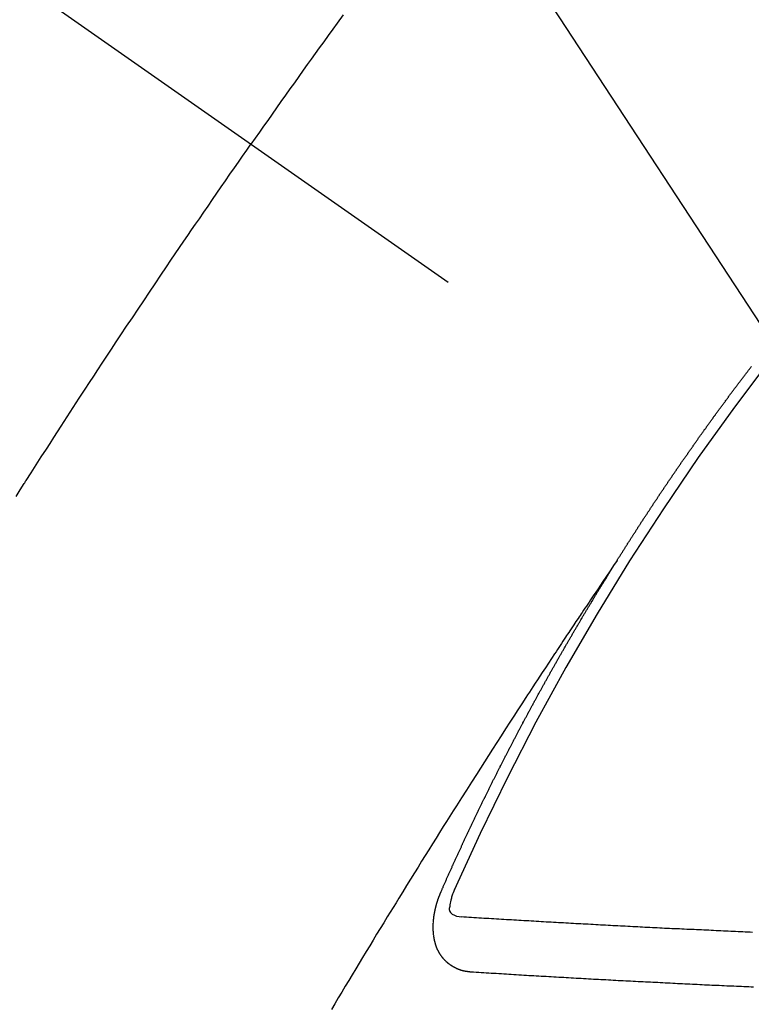
# Model space of a CAD drawing. Extents: x 0 to 26473, y -11045 to -2175.
# Drawn here: x 17552 to 17561, y -4239 to -4227 of the extents above; entities that cross this region are included whole.
import ezdxf

# ---------------------------------------------------------------- set-up
doc = ezdxf.new("R2010")
doc.units = 0
doc.header["$LTSCALE"] = 50
doc.header["$MEASUREMENT"] = 0
doc.linetypes.add('CENTER2', pattern=[1.125, 0.75, -0.125, 0.125, -0.125])
doc.linetypes.add('HIDDEN', pattern=[0.375, 0.25, -0.125])
doc.layers.get('0').update_dxf_attribs({"linetype": 'CONTINUOUS'})
doc.layers.add('150-機器', color=8, linetype='CONTINUOUS')
doc.layers.add('160-文字', color=254, linetype='CONTINUOUS')
doc.styles.add('KH001', font='txt')
doc.dimstyles.new('KH1xx030', dxfattribs={"dimscale": 30, "dimtxt": 2, "dimasz": 0.6, "dimexe": 0.3, "dimexo": 1.2, "dimgap": 0.5, "dimtad": 3, "dimdec": 1, "dimdsep": 46, "dimlunit": 6, "dimtxsty": 'KH001', "dimblk": 'DOT', "dimcen": 1, "dimdle": 1, "dimclrd": 256, "dimclre": 256, "dimclrt": 256, "dimadec": 0, "dimazin": 0, "dimtfac": 1, "dimtdec": 1, "dimtix": 1, "dimtmove": 2, "dimatfit": 3, "dimldrblk": 'CLOSEDBLANK', "dimfxl": 1, "dimtolj": 1, "dimtzin": 0, "dimlwd": -1, "dimlwe": -1, "dimarcsym": 0})

# ---------------------------------------------------------------- blocks, each defined once
blk = doc.blocks.new('F402_H')
at = {"layer": '150-機器', "color": 13, "linetype": 'CENTER2'}
blk.add_line((0, 0), (244.018, -170.863), dxfattribs=at)
at = {"layer": '150-機器', "color": 13, "linetype": 'HIDDEN'}
for points in [[(213.749, -147.302), (213.676, -147.404), (213.621, -147.48), (213.566, -147.556), (213.511, -147.632), (213.457, -147.708), (213.408, -147.776), (213.359, -147.843), (213.311, -147.911), (213.262, -147.978), (213.208, -148.055), (213.153, -148.132), (213.099, -148.208), (213.044, -148.285), (212.99, -148.361), (212.936, -148.438), (212.882, -148.514), (212.828, -148.591), (212.777, -148.663), (212.726, -148.736), (212.675, -148.809), (212.624, -148.881)], [(209.759, -153.176), (209.809, -153.097), (209.859, -153.018), (209.864, -153.01), (209.87, -153.001), (209.875, -152.992), (209.881, -152.984), (209.942, -152.887), (210.004, -152.791), (210.066, -152.695), (210.128, -152.599), (210.173, -152.529), (210.218, -152.459), (210.263, -152.39), (210.308, -152.32), (210.381, -152.206), (210.455, -152.093), (210.529, -151.98), (210.603, -151.867), (210.654, -151.788), (210.706, -151.71), (210.757, -151.631), (210.808, -151.553), (210.866, -151.466), (210.923, -151.379), (210.98, -151.292), (211.038, -151.206), (211.107, -151.102), (211.177, -150.998), (211.246, -150.894), (211.316, -150.79), (211.385, -150.686), (211.455, -150.582), (211.525, -150.478), (211.595, -150.375), (211.648, -150.297), (211.701, -150.22), (211.754, -150.142), (211.806, -150.065), (211.853, -149.996), (211.9, -149.927), (211.947, -149.858), (211.994, -149.79), (212.047, -149.712), (212.101, -149.635), (212.154, -149.557), (212.207, -149.48), (212.261, -149.403), (212.314, -149.326), (212.367, -149.248), (212.421, -149.171), (212.472, -149.099), (212.522, -149.026), (212.573, -148.954), (212.624, -148.881)], [(217.087, -153.962), (217.091, -153.956), (217.095, -153.95), (217.097, -153.945), (217.101, -153.939), (217.105, -153.933), (217.109, -153.927), (217.112, -153.922), (217.116, -153.916), (217.119, -153.91), (217.123, -153.905), (217.127, -153.9), (217.13, -153.893), (217.133, -153.888), (217.137, -153.883), (217.14, -153.876), (217.144, -153.871), (217.148, -153.866), (217.151, -153.859), (217.155, -153.854), (217.159, -153.849), (217.162, -153.842), (217.166, -153.837), (217.169, -153.832), (217.172, -153.826), (217.176, -153.82), (217.18, -153.815), (217.183, -153.809), (217.187, -153.803), (217.19, -153.798), (217.194, -153.792), (217.198, -153.786), (217.201, -153.781), (217.204, -153.775), (217.208, -153.769), (217.212, -153.763), (217.215, -153.758), (217.219, -153.752), (217.223, -153.746), (217.226, -153.742), (217.229, -153.735), (217.233, -153.73), (217.237, -153.725), (217.24, -153.718), (217.244, -153.713), (217.248, -153.707), (217.252, -153.702), (217.255, -153.696), (217.259, -153.69), (217.262, -153.685), (217.265, -153.679), (217.269, -153.673), (217.273, -153.668), (217.277, -153.662), (217.28, -153.656), (217.283, -153.651), (217.287, -153.646), (217.291, -153.639), (217.295, -153.634), (217.298, -153.629), (217.302, -153.623), (217.305, -153.617), (217.309, -153.612), (217.313, -153.606), (217.317, -153.6), (217.319, -153.595), (217.323, -153.589), (217.327, -153.583), (217.331, -153.578), (217.334, -153.572), (217.338, -153.566), (217.342, -153.561), (217.345, -153.556), (217.349, -153.55), (217.353, -153.544), (217.357, -153.538), (217.36, -153.533), (217.363, -153.527), (217.367, -153.521), (217.371, -153.516), (217.375, -153.511), (217.378, -153.504), (217.381, -153.499), (217.385, -153.494), (217.389, -153.488), (217.392, -153.482), (217.396, -153.477), (217.4, -153.471), (217.404, -153.465), (217.407, -153.46), (217.41, -153.454), (217.414, -153.448), (217.418, -153.444), (217.422, -153.438), (217.425, -153.432), (217.429, -153.426), (217.433, -153.421), (217.437, -153.415), (217.441, -153.409), (217.443, -153.404), (217.447, -153.398), (217.451, -153.393), (217.455, -153.387), (217.459, -153.382), (217.462, -153.376), (217.466, -153.37), (217.469, -153.365), (217.473, -153.359), (217.477, -153.354), (217.48, -153.348), (217.484, -153.342), (217.488, -153.337), (217.492, -153.331), (217.495, -153.326), (217.499, -153.32), (217.503, -153.314), (217.506, -153.309), (217.51, -153.303), (217.514, -153.298), (217.518, -153.292), (217.521, -153.287), (217.525, -153.281), (217.529, -153.275), (217.532, -153.27), (217.536, -153.264), (217.539, -153.258), (217.543, -153.252), (217.547, -153.248), (217.551, -153.242), (217.555, -153.236), (217.558, -153.231), (217.561, -153.225), (217.565, -153.219), (217.569, -153.214), (217.573, -153.209), (217.577, -153.203), (217.581, -153.197), (217.584, -153.192), (217.587, -153.186), (217.591, -153.18), (217.595, -153.175), (217.599, -153.17), (217.603, -153.164), (217.607, -153.158), (217.609, -153.153), (217.613, -153.147), (217.617, -153.141), (217.621, -153.136), (217.625, -153.131), (217.629, -153.125), (217.633, -153.119), (217.636, -153.114), (217.639, -153.108), (217.643, -153.102), (217.647, -153.097), (217.651, -153.092), (217.655, -153.086), (217.659, -153.08), (217.662, -153.075), (217.666, -153.07), (217.67, -153.063), (217.673, -153.058), (217.677, -153.053), (217.681, -153.047), (217.685, -153.041), (217.688, -153.036), (217.692, -153.031), (217.696, -153.025), (217.7, -153.02), (217.703, -153.014), (217.707, -153.008), (217.711, -153.002), (217.714, -152.997), (217.719, -152.992), (217.723, -152.986), (217.726, -152.981), (217.73, -152.975), (217.734, -152.97), (217.737, -152.965), (217.741, -152.958), (217.745, -152.953), (217.749, -152.947), (217.752, -152.942), (217.756, -152.936), (217.76, -152.931), (217.763, -152.926), (217.767, -152.92), (217.771, -152.914), (217.775, -152.909), (217.779, -152.904), (217.783, -152.898), (217.786, -152.892), (217.79, -152.887), (217.794, -152.881), (217.798, -152.875), (217.802, -152.87), (217.805, -152.865), (217.809, -152.859), (217.813, -152.853), (217.816, -152.848), (217.82, -152.843), (217.824, -152.837), (217.828, -152.831), (217.832, -152.826), (217.836, -152.821), (217.84, -152.815), (217.843, -152.81), (217.847, -152.804), (217.85, -152.798), (217.854, -152.792), (217.858, -152.787), (217.862, -152.782), (217.866, -152.776), (217.869, -152.771), (217.873, -152.765), (217.877, -152.76), (217.881, -152.754), (217.885, -152.749), (217.889, -152.743), (217.893, -152.737), (217.897, -152.732), (217.9, -152.727), (217.904, -152.721), (217.908, -152.715), (217.912, -152.711), (217.916, -152.705), (217.92, -152.699), (217.924, -152.693), (217.927, -152.688), (217.931, -152.683), (217.935, -152.677), (217.939, -152.672), (217.943, -152.666), (217.947, -152.661), (217.951, -152.655), (217.954, -152.65), (217.958, -152.644), (217.962, -152.639), (217.965, -152.634), (217.969, -152.628), (217.973, -152.622), (217.977, -152.617), (217.981, -152.612), (217.985, -152.606), (217.989, -152.6), (217.992, -152.595), (217.996, -152.59), (218, -152.584), (218.004, -152.578), (218.008, -152.573), (218.012, -152.568), (218.016, -152.562), (218.019, -152.557), (218.023, -152.551), (218.027, -152.546), (218.031, -152.54), (218.035, -152.535), (218.039, -152.529), (218.043, -152.523), (218.046, -152.519), (218.05, -152.513), (218.054, -152.507), (218.058, -152.501), (218.062, -152.496), (218.066, -152.491), (218.07, -152.485), (218.073, -152.48), (218.077, -152.474), (218.081, -152.469), (218.085, -152.463), (218.088, -152.458), (218.092, -152.452), (218.097, -152.447), (218.101, -152.442), (218.105, -152.437), (218.109, -152.431), (218.113, -152.425), (218.116, -152.42), (218.12, -152.415), (218.124, -152.409), (218.128, -152.404), (218.132, -152.398), (218.136, -152.392), (218.14, -152.387), (218.143, -152.382), (218.147, -152.376), (218.151, -152.37), (218.154, -152.366), (218.158, -152.36), (218.163, -152.355), (218.167, -152.349), (218.171, -152.344), (218.175, -152.338), (218.179, -152.333), (218.182, -152.328), (218.186, -152.322), (218.19, -152.316), (218.194, -152.311), (218.198, -152.306), (218.202, -152.3), (218.206, -152.294), (218.21, -152.29), (218.214, -152.284), (218.218, -152.278), (218.222, -152.273), (218.225, -152.268), (218.229, -152.262), (218.233, -152.256), (218.237, -152.251), (218.241, -152.246), (218.245, -152.24), (218.25, -152.235), (218.253, -152.23), (218.257, -152.224), (218.261, -152.219), (218.264, -152.214), (218.268, -152.208), (218.272, -152.202), (218.277, -152.196), (218.28, -152.192), (218.285, -152.186), (218.289, -152.181), (218.292, -152.176), (218.296, -152.17), (218.3, -152.164), (218.304, -152.159), (218.308, -152.154), (218.312, -152.148), (218.316, -152.143), (218.32, -152.138), (218.324, -152.132), (218.328, -152.127), (218.331, -152.122), (218.335, -152.116), (218.339, -152.11), (218.344, -152.105), (218.348, -152.1), (218.352, -152.094), (218.356, -152.089), (218.359, -152.084), (218.363, -152.078), (218.367, -152.072), (218.372, -152.067), (218.375, -152.062), (218.379, -152.057), (218.383, -152.051), (218.387, -152.046), (218.391, -152.04), (218.395, -152.035), (218.4, -152.029), (218.403, -152.025), (218.407, -152.019), (218.411, -152.013), (218.414, -152.008), (218.418, -152.002), (218.423, -151.997), (218.427, -151.992), (218.431, -151.987), (218.435, -151.981), (218.439, -151.975), (218.443, -151.971), (218.447, -151.965), (218.451, -151.959), (218.454, -151.955), (218.458, -151.949), (218.462, -151.943), (218.467, -151.938), (218.471, -151.933), (218.475, -151.927), (218.479, -151.922), (218.482, -151.917), (218.487, -151.912), (218.491, -151.906), (218.495, -151.9), (218.498, -151.895), (218.502, -151.89), (218.507, -151.884), (218.511, -151.88), (218.515, -151.874), (218.519, -151.868), (218.523, -151.862), (218.527, -151.858), (218.531, -151.852), (218.535, -151.847), (218.538, -151.842), (218.542, -151.836), (218.547, -151.831), (218.551, -151.826), (218.555, -151.82), (218.559, -151.814), (218.563, -151.809), (218.567, -151.804), (218.571, -151.799), (218.575, -151.793), (218.578, -151.788), (218.583, -151.783), (218.587, -151.777), (218.591, -151.772), (218.595, -151.767), (218.599, -151.761), (218.603, -151.756), (218.607, -151.751), (218.611, -151.745), (218.616, -151.74), (218.619, -151.735), (218.623, -151.729), (218.627, -151.724), (218.632, -151.718), (218.635, -151.714), (218.639, -151.708), (218.643, -151.702), (218.648, -151.698), (218.652, -151.692), (218.656, -151.686), (218.659, -151.681), (218.664, -151.676), (218.668, -151.671), (218.672, -151.665), (218.675, -151.66), (218.68, -151.655), (218.684, -151.649), (218.688, -151.644), (218.692, -151.638), (218.696, -151.633), (218.7, -151.628), (218.704, -151.623), (218.709, -151.618), (218.712, -151.613), (218.716, -151.607), (218.72, -151.601), (218.725, -151.596), (218.728, -151.591)], [(217.091, -153.956), (217.048, -154.02), (217.004, -154.085), (216.961, -154.149), (216.918, -154.213), (216.888, -154.257), (216.859, -154.301), (216.829, -154.345), (216.8, -154.389), (216.783, -154.414), (216.766, -154.439), (216.749, -154.465), (216.732, -154.49), (216.715, -154.515), (216.698, -154.54), (216.681, -154.565), (216.664, -154.59), (216.651, -154.609), (216.639, -154.628), (216.626, -154.646), (216.614, -154.665), (216.588, -154.703), (216.563, -154.741), (216.538, -154.779), (216.512, -154.817), (216.5, -154.836), (216.487, -154.855), (216.474, -154.874), (216.462, -154.893), (216.445, -154.918), (216.428, -154.943), (216.412, -154.968), (216.395, -154.993), (216.378, -155.019), (216.362, -155.044), (216.345, -155.07), (216.328, -155.095), (216.291, -155.152), (216.253, -155.209), (216.216, -155.265), (216.178, -155.322), (216.149, -155.366), (216.12, -155.411), (216.091, -155.455), (216.062, -155.499), (216.041, -155.532), (216.02, -155.564), (215.998, -155.597), (215.977, -155.629), (215.928, -155.704), (215.879, -155.779), (215.83, -155.854), (215.782, -155.93), (215.728, -156.012), (215.675, -156.095), (215.622, -156.178), (215.569, -156.26), (215.52, -156.337), (215.471, -156.413), (215.422, -156.489), (215.373, -156.565), (215.312, -156.661), (215.251, -156.756), (215.19, -156.852), (215.13, -156.948), (215.09, -157.012), (215.049, -157.075), (215.009, -157.139), (214.969, -157.203), (214.925, -157.273), (214.881, -157.344), (214.837, -157.414), (214.793, -157.484), (214.749, -157.554), (214.706, -157.625), (214.662, -157.695), (214.618, -157.766), (214.571, -157.842), (214.523, -157.919), (214.476, -157.996), (214.429, -158.073), (214.393, -158.13), (214.358, -158.188), (214.322, -158.245), (214.287, -158.303), (214.244, -158.374), (214.2, -158.444), (214.157, -158.515), (214.115, -158.586), (214.072, -158.656), (214.029, -158.727), (213.986, -158.797), (213.944, -158.868), (213.901, -158.938), (213.859, -159.009), (213.816, -159.08), (213.774, -159.15), (213.731, -159.221), (213.689, -159.292), (213.647, -159.363), (213.605, -159.434)], [(214.943, -157.995), (214.948, -157.985), (214.951, -157.977), (214.955, -157.968), (214.958, -157.96), (214.962, -157.952), (214.967, -157.943), (214.97, -157.934), (214.974, -157.926), (214.977, -157.917), (214.981, -157.909), (214.985, -157.9), (214.989, -157.891), (214.993, -157.883), (214.996, -157.874), (215, -157.866), (215.004, -157.857), (215.008, -157.849), (215.011, -157.84), (215.015, -157.832), (215.019, -157.822), (215.023, -157.814), (215.027, -157.806), (215.03, -157.797), (215.034, -157.789), (215.039, -157.78), (215.042, -157.772), (215.046, -157.763), (215.049, -157.755), (215.053, -157.745), (215.058, -157.737), (215.061, -157.729), (215.065, -157.72), (215.068, -157.712), (215.073, -157.703), (215.077, -157.695), (215.08, -157.686), (215.084, -157.678), (215.089, -157.669), (215.092, -157.66), (215.096, -157.652), (215.1, -157.644), (215.104, -157.635), (215.108, -157.626), (215.111, -157.618), (215.116, -157.61), (215.12, -157.601), (215.123, -157.592), (215.127, -157.584), (215.132, -157.575), (215.135, -157.566), (215.139, -157.558), (215.143, -157.55), (215.147, -157.541), (215.15, -157.532), (215.155, -157.524), (215.158, -157.516), (215.162, -157.506), (215.167, -157.498), (215.17, -157.49), (215.174, -157.481), (215.179, -157.473), (215.182, -157.464), (215.186, -157.456), (215.191, -157.447), (215.194, -157.438), (215.198, -157.43), (215.203, -157.421), (215.206, -157.413), (215.21, -157.404), (215.214, -157.396), (215.218, -157.387), (215.222, -157.378), (215.226, -157.371), (215.23, -157.361), (215.234, -157.353), (215.238, -157.345), (215.242, -157.335), (215.246, -157.328), (215.25, -157.319), (215.253, -157.311), (215.258, -157.302), (215.262, -157.293), (215.266, -157.285), (215.27, -157.276), (215.274, -157.268), (215.278, -157.26), (215.282, -157.25), (215.286, -157.242), (215.29, -157.234), (215.294, -157.225), (215.298, -157.217), (215.302, -157.208), (215.307, -157.199), (215.31, -157.191), (215.315, -157.183), (215.319, -157.174), (215.322, -157.165), (215.326, -157.157), (215.331, -157.148), (215.335, -157.14), (215.338, -157.132), (215.343, -157.123), (215.347, -157.114), (215.35, -157.106), (215.355, -157.097), (215.359, -157.089), (215.363, -157.081), (215.367, -157.071), (215.371, -157.063), (215.375, -157.055), (215.38, -157.046), (215.383, -157.038), (215.388, -157.029), (215.392, -157.02), (215.396, -157.013), (215.4, -157.003), (215.405, -156.995), (215.408, -156.987), (215.413, -156.978), (215.417, -156.97), (215.421, -156.962), (215.425, -156.952), (215.429, -156.944), (215.433, -156.935), (215.438, -156.927), (215.441, -156.919), (215.446, -156.91), (215.45, -156.901), (215.454, -156.893), (215.458, -156.884), (215.462, -156.876), (215.466, -156.867), (215.471, -156.859), (215.474, -156.851), (215.479, -156.842), (215.483, -156.833), (215.488, -156.825), (215.491, -156.816), (215.495, -156.808), (215.5, -156.799), (215.504, -156.791), (215.509, -156.782), (215.512, -156.774), (215.517, -156.766), (215.521, -156.756), (215.525, -156.748), (215.529, -156.739), (215.533, -156.731), (215.538, -156.723), (215.542, -156.714), (215.546, -156.706), (215.55, -156.697), (215.555, -156.689), (215.559, -156.681), (215.563, -156.672), (215.567, -156.664), (215.571, -156.654), (215.576, -156.646), (215.58, -156.638), (215.584, -156.629), (215.589, -156.621), (215.593, -156.612), (215.597, -156.604), (215.602, -156.595), (215.605, -156.587), (215.61, -156.579), (215.614, -156.57), (215.618, -156.562), (215.623, -156.553), (215.627, -156.544), (215.631, -156.536), (215.636, -156.528), (215.639, -156.519), (215.644, -156.51), (215.649, -156.503), (215.653, -156.493), (215.657, -156.485), (215.662, -156.477), (215.665, -156.468), (215.67, -156.459), (215.675, -156.451), (215.678, -156.443), (215.683, -156.434), (215.687, -156.426), (215.691, -156.417), (215.696, -156.409), (215.701, -156.4), (215.704, -156.392), (215.709, -156.383), (215.713, -156.375), (215.718, -156.366), (215.722, -156.358), (215.726, -156.35), (215.73, -156.341), (215.735, -156.333), (215.74, -156.324), (215.744, -156.316), (215.748, -156.307), (215.752, -156.299), (215.757, -156.29), (215.761, -156.282), (215.766, -156.273), (215.77, -156.265), (215.775, -156.256), (215.778, -156.248), (215.783, -156.239), (215.788, -156.231), (215.792, -156.223), (215.796, -156.214), (215.8, -156.206), (215.805, -156.197), (215.81, -156.189), (215.814, -156.18), (215.818, -156.172), (215.823, -156.163), (215.827, -156.155), (215.831, -156.146), (215.836, -156.138), (215.841, -156.129), (215.845, -156.121), (215.849, -156.112), (215.853, -156.104), (215.858, -156.095), (215.863, -156.087), (215.867, -156.079), (215.871, -156.07), (215.876, -156.061), (215.88, -156.054), (215.885, -156.045), (215.889, -156.037), (215.893, -156.028), (215.898, -156.02), (215.903, -156.011), (215.907, -156.003), (215.912, -155.994), (215.915, -155.986), (215.92, -155.977), (215.925, -155.969), (215.93, -155.96), (215.934, -155.952), (215.939, -155.944), (215.942, -155.935), (215.947, -155.926), (215.952, -155.918), (215.957, -155.91), (215.961, -155.902), (215.966, -155.893), (215.97, -155.884), (215.974, -155.876), (215.979, -155.867), (215.983, -155.859), (215.988, -155.85), (215.993, -155.842), (215.998, -155.834), (216.002, -155.826), (216.006, -155.817), (216.01, -155.809), (216.015, -155.8), (216.02, -155.792), (216.024, -155.783), (216.029, -155.775), (216.034, -155.767), (216.038, -155.759), (216.043, -155.75), (216.047, -155.741), (216.051, -155.733), (216.056, -155.724), (216.061, -155.716), (216.065, -155.707), (216.07, -155.699), (216.075, -155.691), (216.079, -155.683), (216.084, -155.674), (216.088, -155.666), (216.093, -155.657), (216.098, -155.648), (216.102, -155.64), (216.106, -155.631), (216.111, -155.623), (216.116, -155.615), (216.12, -155.607), (216.125, -155.598), (216.129, -155.59), (216.134, -155.581), (216.139, -155.572), (216.143, -155.565), (216.148, -155.556), (216.153, -155.548), (216.158, -155.539), (216.162, -155.531), (216.167, -155.522), (216.171, -155.515), (216.176, -155.506), (216.181, -155.497), (216.185, -155.489), (216.19, -155.48), (216.194, -155.472), (216.199, -155.464), (216.204, -155.456), (216.209, -155.447), (216.214, -155.438), (216.218, -155.43), (216.223, -155.422), (216.227, -155.414), (216.232, -155.405), (216.236, -155.397), (216.241, -155.388), (216.246, -155.38), (216.25, -155.372), (216.255, -155.363), (216.26, -155.355), (216.265, -155.346), (216.269, -155.338), (216.274, -155.33), (216.279, -155.321), (216.283, -155.313), (216.288, -155.304), (216.292, -155.296), (216.297, -155.287), (216.302, -155.279), (216.306, -155.271), (216.312, -155.263), (216.317, -155.255), (216.321, -155.246), (216.326, -155.237), (216.331, -155.229), (216.336, -155.221), (216.34, -155.213), (216.345, -155.204), (216.35, -155.195), (216.354, -155.187), (216.359, -155.179), (216.363, -155.171), (216.369, -155.162), (216.374, -155.154), (216.378, -155.146), (216.383, -155.137), (216.387, -155.129), (216.392, -155.12), (216.397, -155.112), (216.402, -155.104), (216.406, -155.095), (216.412, -155.088), (216.417, -155.079), (216.421, -155.07), (216.426, -155.062), (216.431, -155.053), (216.435, -155.046), (216.44, -155.037), (216.446, -155.029), (216.45, -155.021), (216.455, -155.012), (216.46, -155.003), (216.464, -154.995), (216.469, -154.987), (216.473, -154.979), (216.479, -154.97), (216.484, -154.962), (216.488, -154.954), (216.493, -154.945), (216.498, -154.937), (216.502, -154.928), (216.508, -154.92), (216.512, -154.912), (216.517, -154.904), (216.522, -154.895), (216.527, -154.887), (216.532, -154.879), (216.537, -154.871), (216.542, -154.862), (216.546, -154.853), (216.551, -154.845), (216.557, -154.837), (216.561, -154.828), (216.566, -154.82), (216.571, -154.812), (216.576, -154.804), (216.581, -154.796), (216.586, -154.787), (216.59, -154.779), (216.595, -154.77), (216.601, -154.762), (216.605, -154.754), (216.61, -154.745), (216.615, -154.737), (216.62, -154.729), (216.625, -154.721), (216.63, -154.712), (216.634, -154.704), (216.64, -154.696), (216.644, -154.688), (216.649, -154.679), (216.654, -154.67), (216.659, -154.663), (216.664, -154.654), (216.669, -154.645), (216.674, -154.638), (216.679, -154.629), (216.684, -154.621), (216.688, -154.613), (216.694, -154.605), (216.699, -154.596), (216.703, -154.588), (216.709, -154.58), (216.714, -154.571), (216.718, -154.563), (216.723, -154.554), (216.728, -154.547), (216.733, -154.538), (216.738, -154.529), (216.743, -154.522), (216.748, -154.513), (216.753, -154.505), (216.758, -154.497), (216.763, -154.489), (216.768, -154.48), (216.773, -154.472), (216.778, -154.464), (216.783, -154.455), (216.788, -154.448), (216.793, -154.439), (216.798, -154.43), (216.803, -154.423), (216.808, -154.414), (216.813, -154.405), (216.818, -154.398), (216.823, -154.389), (216.828, -154.381), (216.833, -154.373), (216.838, -154.364), (216.843, -154.356), (216.848, -154.348), (216.853, -154.34), (216.858, -154.331), (216.863, -154.323), (216.868, -154.315), (216.873, -154.307), (216.878, -154.299), (216.883, -154.29), (216.888, -154.282), (216.893, -154.274), (216.898, -154.266), (216.904, -154.257), (216.908, -154.25), (216.913, -154.241), (216.919, -154.233), (216.923, -154.225), (216.929, -154.216), (216.934, -154.208), (216.94, -154.2), (216.944, -154.192), (216.949, -154.183), (216.955, -154.175), (216.959, -154.167), (216.965, -154.159), (216.97, -154.15), (216.975, -154.143), (216.98, -154.134), (216.985, -154.126), (216.99, -154.118), (216.995, -154.11), (217, -154.101), (217.005, -154.093), (217.01, -154.085), (217.015, -154.076), (217.02, -154.069), (217.025, -154.06), (217.031, -154.052), (217.036, -154.043), (217.041, -154.036), (217.046, -154.027), (217.052, -154.019), (217.056, -154.011), (217.062, -154.003), (217.067, -153.994), (217.072, -153.987), (217.077, -153.978), (217.082, -153.97), (217.087, -153.962)], [(215.31, -158.977), (215.308, -158.977), (215.306, -158.976), (215.303, -158.976), (215.301, -158.976), (215.298, -158.976), (215.295, -158.975), (215.293, -158.975), (215.291, -158.975), (215.288, -158.975), (215.286, -158.975), (215.284, -158.974), (215.281, -158.974), (215.279, -158.973), (215.276, -158.973), (215.274, -158.973), (215.271, -158.973), (215.269, -158.973), (215.266, -158.972), (215.264, -158.971), (215.262, -158.971), (215.26, -158.971), (215.257, -158.971), (215.255, -158.97), (215.252, -158.969), (215.249, -158.97), (215.247, -158.969), (215.245, -158.969), (215.243, -158.969), (215.24, -158.968), (215.237, -158.968), (215.235, -158.967), (215.233, -158.967), (215.231, -158.966), (215.229, -158.965), (215.226, -158.965), (215.224, -158.964), (215.222, -158.964), (215.22, -158.964), (215.217, -158.963), (215.214, -158.962), (215.213, -158.961), (215.211, -158.961), (215.208, -158.961), (215.205, -158.96), (215.203, -158.959), (215.201, -158.958), (215.199, -158.958), (215.197, -158.958), (215.194, -158.957), (215.192, -158.955), (215.19, -158.955), (215.188, -158.955), (215.185, -158.954), (215.183, -158.953), (215.181, -158.952), (215.179, -158.952), (215.176, -158.95), (215.174, -158.95), (215.173, -158.949), (215.17, -158.949), (215.167, -158.948), (215.166, -158.947), (215.164, -158.946), (215.162, -158.945), (215.159, -158.944), (215.157, -158.944), (215.155, -158.943), (215.153, -158.942), (215.15, -158.941), (215.148, -158.94), (215.147, -158.939), (215.144, -158.939), (215.142, -158.937), (215.14, -158.937), (215.138, -158.936), (215.136, -158.935), (215.133, -158.934), (215.132, -158.933), (215.13, -158.932), (215.128, -158.931), (215.125, -158.93), (215.123, -158.929), (215.122, -158.928), (215.119, -158.928), (215.117, -158.926), (215.115, -158.925), (215.113, -158.924), (215.111, -158.923), (215.109, -158.921), (215.107, -158.921), (215.105, -158.92), (215.104, -158.919), (215.101, -158.917), (215.099, -158.917), (215.097, -158.916), (215.096, -158.915), (215.093, -158.913), (215.091, -158.912), (215.089, -158.911), (215.088, -158.91), (215.085, -158.908), (215.084, -158.907), (215.082, -158.906), (215.08, -158.906), (215.077, -158.904), (215.076, -158.903), (215.074, -158.902), (215.072, -158.901), (215.07, -158.899), (215.068, -158.898), (215.067, -158.897), (215.064, -158.895), (215.063, -158.894), (215.061, -158.893), (215.059, -158.892), (215.057, -158.89), (215.055, -158.889), (215.054, -158.888), (215.052, -158.886), (215.05, -158.885), (215.048, -158.884), (215.046, -158.882), (215.045, -158.881), (215.042, -158.88), (215.041, -158.878), (215.039, -158.877), (215.037, -158.876), (215.035, -158.874), (215.034, -158.872), (215.032, -158.871), (215.031, -158.87), (215.028, -158.868), (215.026, -158.867), (215.025, -158.865), (215.024, -158.864), (215.021, -158.862), (215.02, -158.861), (215.018, -158.86), (215.017, -158.858), (215.015, -158.856), (215.013, -158.855), (215.011, -158.854), (215.01, -158.852), (215.008, -158.851), (215.006, -158.849), (215.005, -158.847), (215.003, -158.846), (215.001, -158.845), (215, -158.843), (214.998, -158.841), (214.997, -158.84), (214.995, -158.838), (214.993, -158.837), (214.992, -158.835), (214.99, -158.834), (214.989, -158.832), (214.987, -158.83), (214.986, -158.828), (214.984, -158.827), (214.983, -158.826), (214.981, -158.823), (214.979, -158.822), (214.978, -158.82), (214.976, -158.819), (214.975, -158.817), (214.973, -158.814), (214.972, -158.813), (214.971, -158.811), (214.969, -158.81), (214.967, -158.808), (214.966, -158.806), (214.965, -158.804), (214.963, -158.802), (214.962, -158.801), (214.96, -158.799), (214.959, -158.797), (214.957, -158.796), (214.956, -158.794), (214.955, -158.792), (214.953, -158.79), (214.952, -158.788), (214.951, -158.786), (214.949, -158.784), (214.948, -158.783), (214.947, -158.781), (214.945, -158.779), (214.944, -158.777), (214.942, -158.775), (214.941, -158.773), (214.94, -158.772), (214.938, -158.769), (214.937, -158.767), (214.936, -158.765), (214.934, -158.764), (214.933, -158.762), (214.932, -158.76), (214.93, -158.757), (214.929, -158.755), (214.928, -158.754), (214.927, -158.752), (214.926, -158.75), (214.925, -158.748), (214.924, -158.746), (214.922, -158.743), (214.921, -158.741), (214.92, -158.739), (214.919, -158.737), (214.918, -158.735), (214.917, -158.733), (214.916, -158.731), (214.915, -158.729), (214.913, -158.727), (214.912, -158.725), (214.911, -158.723), (214.91, -158.721), (214.909, -158.719), (214.908, -158.717), (214.907, -158.714), (214.906, -158.712), (214.905, -158.71), (214.904, -158.708), (214.902, -158.706), (214.901, -158.704), (214.9, -158.701), (214.899, -158.699), (214.898, -158.697), (214.897, -158.695), (214.897, -158.692), (214.896, -158.691), (214.895, -158.689), (214.894, -158.687), (214.893, -158.684), (214.892, -158.682), (214.891, -158.68), (214.891, -158.677), (214.889, -158.675), (214.888, -158.673), (214.887, -158.67), (214.886, -158.668), (214.886, -158.665), (214.884, -158.663), (214.883, -158.661), (214.883, -158.658), (214.882, -158.656), (214.881, -158.654), (214.88, -158.652), (214.88, -158.649), (214.879, -158.647), (214.878, -158.644), (214.877, -158.642), (214.877, -158.639), (214.876, -158.638), (214.875, -158.635), (214.874, -158.633), (214.874, -158.631), (214.873, -158.629), (214.873, -158.626), (214.872, -158.624), (214.871, -158.621), (214.871, -158.618), (214.87, -158.616), (214.869, -158.614), (214.869, -158.611), (214.868, -158.609), (214.867, -158.606), (214.867, -158.603), (214.866, -158.601), (214.865, -158.599), (214.865, -158.596), (214.864, -158.594), (214.864, -158.592), (214.863, -158.589), (214.863, -158.586), (214.862, -158.584), (214.861, -158.581), (214.861, -158.579), (214.86, -158.576), (214.859, -158.574), (214.86, -158.572), (214.859, -158.569), (214.859, -158.566), (214.858, -158.563), (214.858, -158.56), (214.857, -158.558), (214.856, -158.556), (214.857, -158.554), (214.856, -158.551), (214.856, -158.548), (214.855, -158.545), (214.855, -158.542), (214.854, -158.54), (214.854, -158.537), (214.854, -158.535), (214.853, -158.532), (214.853, -158.529), (214.852, -158.526), (214.853, -158.524), (214.852, -158.521), (214.852, -158.519), (214.851, -158.516), (214.852, -158.514), (214.851, -158.511), (214.851, -158.508), (214.85, -158.505), (214.85, -158.503), (214.85, -158.5), (214.85, -158.497), (214.849, -158.495), (214.849, -158.492), (214.849, -158.49), (214.848, -158.487), (214.849, -158.485), (214.849, -158.481), (214.848, -158.478), (214.848, -158.476), (214.848, -158.473), (214.848, -158.471), (214.847, -158.468), (214.848, -158.465), (214.848, -158.462), (214.847, -158.459), (214.847, -158.457), (214.847, -158.454), (214.847, -158.451), (214.847, -158.448), (214.847, -158.446), (214.846, -158.443), (214.847, -158.44), (214.847, -158.437), (214.847, -158.435), (214.847, -158.432), (214.847, -158.428), (214.847, -158.426), (214.846, -158.424), (214.847, -158.42), (214.847, -158.418), (214.846, -158.415), (214.847, -158.412), (214.847, -158.409), (214.847, -158.407), (214.847, -158.403), (214.848, -158.401), (214.847, -158.398), (214.847, -158.395), (214.847, -158.393), (214.848, -158.389), (214.848, -158.387), (214.847, -158.384), (214.848, -158.381), (214.848, -158.378), (214.849, -158.375), (214.848, -158.372), (214.849, -158.369), (214.849, -158.367), (214.85, -158.364), (214.849, -158.361), (214.85, -158.358), (214.849, -158.355), (214.85, -158.352), (214.851, -158.35), (214.851, -158.346), (214.851, -158.344), (214.851, -158.34), (214.851, -158.338), (214.852, -158.335), (214.852, -158.332), (214.852, -158.329), (214.853, -158.326), (214.853, -158.324), (214.853, -158.32), (214.854, -158.318), (214.854, -158.314), (214.854, -158.312), (214.855, -158.309), (214.855, -158.305), (214.855, -158.303), (214.856, -158.3), (214.856, -158.296), (214.857, -158.294), (214.858, -158.291), (214.858, -158.288), (214.858, -158.285), (214.859, -158.282), (214.859, -158.279), (214.859, -158.277), (214.86, -158.274), (214.86, -158.27), (214.861, -158.268), (214.861, -158.265), (214.862, -158.262), (214.862, -158.258), (214.863, -158.256), (214.864, -158.253), (214.864, -158.249), (214.865, -158.246), (214.865, -158.244), (214.866, -158.241), (214.867, -158.238), (214.867, -158.234), (214.868, -158.231), (214.868, -158.229), (214.869, -158.226), (214.869, -158.223), (214.87, -158.22), (214.871, -158.217), (214.871, -158.214), (214.872, -158.211), (214.873, -158.208), (214.873, -158.205), (214.874, -158.202), (214.875, -158.199), (214.876, -158.196), (214.876, -158.193), (214.877, -158.19), (214.878, -158.187), (214.878, -158.184), (214.879, -158.181), (214.88, -158.178), (214.881, -158.175), (214.882, -158.172), (214.882, -158.169), (214.883, -158.166), (214.884, -158.163), (214.885, -158.16), (214.886, -158.157), (214.886, -158.154), (214.887, -158.151), (214.888, -158.148), (214.889, -158.145), (214.89, -158.142), (214.891, -158.139), (214.891, -158.136), (214.892, -158.133), (214.893, -158.13), (214.895, -158.127), (214.895, -158.124), (214.896, -158.121), (214.897, -158.118), (214.898, -158.115), (214.899, -158.112), (214.9, -158.109), (214.901, -158.106), (214.902, -158.103), (214.903, -158.1), (214.903, -158.097), (214.905, -158.093), (214.906, -158.09), (214.907, -158.087), (214.908, -158.085), (214.909, -158.082), (214.91, -158.079), (214.911, -158.076), (214.912, -158.073), (214.913, -158.069), (214.915, -158.067), (214.916, -158.063), (214.917, -158.06), (214.918, -158.057), (214.919, -158.054), (214.921, -158.052), (214.921, -158.049), (214.922, -158.046), (214.924, -158.042), (214.926, -158.039), (214.926, -158.036), (214.927, -158.033), (214.928, -158.03), (214.93, -158.028), (214.931, -158.024), (214.932, -158.021), (214.933, -158.018), (214.935, -158.015), (214.936, -158.012), (214.937, -158.009), (214.938, -158.006), (214.94, -158.003), (214.941, -158), (214.942, -157.997), (214.943, -157.995)], [(215.106, -157.969), (215.098, -157.988), (215.091, -158.008), (215.083, -158.028), (215.076, -158.049), (215.072, -158.061), (215.068, -158.074), (215.064, -158.087), (215.061, -158.1), (215.057, -158.119), (215.054, -158.137), (215.051, -158.157), (215.048, -158.176), (215.045, -158.189), (215.043, -158.201), (215.043, -158.213), (215.044, -158.225), (215.049, -158.238), (215.058, -158.249), (215.068, -158.26), (215.08, -158.269), (215.106, -158.283), (215.133, -158.293), (215.162, -158.299), (215.191, -158.303)], [(218.743, -158.492), (218.714, -158.491), (218.684, -158.489), (218.654, -158.488), (218.624, -158.486), (218.595, -158.485), (218.565, -158.484), (218.536, -158.483), (218.506, -158.481), (218.476, -158.48), (218.446, -158.478), (218.416, -158.477), (218.387, -158.476), (218.357, -158.475), (218.327, -158.473), (218.297, -158.472), (218.268, -158.47), (218.238, -158.469), (218.208, -158.467), (218.178, -158.466), (218.149, -158.465), (218.118, -158.463), (218.089, -158.462), (218.059, -158.461), (218.03, -158.459), (217.999, -158.458), (217.97, -158.456), (217.94, -158.455), (217.91, -158.453), (217.88, -158.452), (217.85, -158.45), (217.819, -158.45), (217.79, -158.449), (217.759, -158.447), (217.73, -158.446), (217.7, -158.444), (217.67, -158.443), (217.64, -158.441), (217.61, -158.44), (217.58, -158.438), (217.55, -158.437), (217.52, -158.435), (217.49, -158.434), (217.46, -158.432), (217.43, -158.431), (217.4, -158.429), (217.37, -158.428), (217.341, -158.426), (217.31, -158.425), (217.281, -158.423), (217.25, -158.421), (217.22, -158.42), (217.19, -158.418), (217.16, -158.417), (217.13, -158.415), (217.1, -158.414), (217.069, -158.412), (217.04, -158.411), (217.009, -158.409), (216.98, -158.408), (216.949, -158.406), (216.919, -158.404), (216.889, -158.403), (216.859, -158.401), (216.829, -158.399), (216.799, -158.398), (216.769, -158.396), (216.738, -158.394), (216.708, -158.392), (216.678, -158.391), (216.648, -158.389), (216.618, -158.388), (216.587, -158.386), (216.558, -158.385), (216.527, -158.383), (216.497, -158.381), (216.466, -158.379), (216.436, -158.377), (216.406, -158.376), (216.376, -158.374), (216.346, -158.373), (216.315, -158.371), (216.285, -158.369), (216.254, -158.367), (216.225, -158.366), (216.194, -158.364), (216.164, -158.362), (216.134, -158.361), (216.103, -158.359), (216.073, -158.357), (216.043, -158.355), (216.012, -158.353), (215.982, -158.352), (215.951, -158.35), (215.921, -158.348), (215.891, -158.347), (215.861, -158.345), (215.831, -158.343), (215.8, -158.341), (215.77, -158.339), (215.739, -158.338), (215.709, -158.336), (215.679, -158.334), (215.648, -158.332), (215.617, -158.33), (215.587, -158.328), (215.556, -158.326), (215.526, -158.324), (215.495, -158.323), (215.465, -158.321), (215.435, -158.319), (215.404, -158.317), (215.374, -158.315), (215.344, -158.313), (215.314, -158.311), (215.282, -158.309), (215.252, -158.307), (215.222, -158.305), (215.191, -158.303)], [(218.755, -159.16), (218.726, -159.159), (218.696, -159.158), (218.667, -159.156), (218.636, -159.155), (218.606, -159.154), (218.576, -159.153), (218.546, -159.151), (218.516, -159.15), (218.487, -159.149), (218.457, -159.147), (218.427, -159.146), (218.397, -159.144), (218.367, -159.143), (218.337, -159.141), (218.308, -159.14), (218.277, -159.138), (218.247, -159.138), (218.218, -159.137), (218.187, -159.135), (218.158, -159.134), (218.127, -159.132), (218.098, -159.131), (218.068, -159.129), (218.038, -159.128), (218.008, -159.126), (217.978, -159.125), (217.948, -159.123), (217.918, -159.122), (217.888, -159.12), (217.857, -159.119), (217.828, -159.118), (217.797, -159.116), (217.768, -159.115), (217.737, -159.113), (217.708, -159.112), (217.677, -159.11), (217.648, -159.109), (217.617, -159.107), (217.587, -159.105), (217.557, -159.104), (217.527, -159.102), (217.497, -159.101), (217.467, -159.099), (217.437, -159.098), (217.407, -159.097), (217.376, -159.095), (217.346, -159.094), (217.316, -159.092), (217.286, -159.09), (217.255, -159.089), (217.226, -159.087), (217.195, -159.086), (217.165, -159.084), (217.135, -159.083), (217.105, -159.081), (217.075, -159.079), (217.044, -159.077), (217.015, -159.076), (216.984, -159.074), (216.954, -159.072), (216.923, -159.071), (216.893, -159.07), (216.863, -159.068), (216.833, -159.067), (216.802, -159.065), (216.772, -159.063), (216.741, -159.061), (216.712, -159.06), (216.681, -159.058), (216.651, -159.056), (216.621, -159.055), (216.59, -159.053), (216.56, -159.051), (216.529, -159.049), (216.499, -159.047), (216.469, -159.046), (216.439, -159.044), (216.409, -159.042), (216.378, -159.041), (216.348, -159.039), (216.317, -159.038), (216.286, -159.036), (216.256, -159.034), (216.226, -159.032), (216.195, -159.031), (216.165, -159.029), (216.135, -159.027), (216.104, -159.025), (216.074, -159.023), (216.043, -159.022), (216.013, -159.02), (215.983, -159.018), (215.952, -159.016), (215.922, -159.014), (215.891, -159.012), (215.86, -159.01), (215.83, -159.009), (215.799, -159.007), (215.769, -159.005), (215.739, -159.003), (215.708, -159.001), (215.678, -158.999), (215.647, -158.997), (215.616, -158.995), (215.585, -158.994), (215.555, -158.993), (215.524, -158.991), (215.494, -158.989), (215.463, -158.987), (215.432, -158.985), (215.402, -158.983), (215.372, -158.981), (215.34, -158.979), (215.31, -158.977)]]:
    blk.add_lwpolyline(points, dxfattribs=at)
blk.add_arc((243.713, -170.649), 31.291, 133.8895, 156.1104, dxfattribs=at)
blk = doc.blocks.new('_ClosedBlank')
at = {"color": 0, "linetype": 'ByBlock', "lineweight": -2}
for p, q in [((-1, 0.16667), (0, 0)), ((-1, 0.16667), (-1, -0.16667)), ((0, 0), (-1, -0.16667))]:
    blk.add_line(p, q, dxfattribs=at)
blk = doc.blocks.new('_Dot')
at = {"color": 0, "linetype": 'ByBlock', "lineweight": -2}
blk.add_line((-0.5, 0), (-1, 0), dxfattribs=at)
at = {"color": 0, "linetype": 'ByBlock', "const_width": 0.5}
blk.add_lwpolyline([(-0.25, 0, 1), (0.25, 0, 1)], format="xyb", close=True, dxfattribs=at)

msp = doc.modelspace()

# ---------------------------------------------------------------- block references
at = {"layer": '150-機器'}
msp.add_blockref('F402_H', (17342.619, -4079.866), dxfattribs=at)

# ---------------------------------------------------------------- leaders
at = {"layer": '160-文字', "annotation_type": 0, "has_hookline": 1, "hookline_direction": 0}
for points, text_width in [([(16512.521, -4052.436), (17419.326, -5725.111), (17437.326, -5725.111)], 1240.203), ([(16790.85, -4056.92), (17885.616, -5505.522), (17903.616, -5505.522)], 1630.051), ([(17222.626, -4072.677), (18234.958, -5259.191), (18252.958, -5259.191)], 1398.579)]:
    msp.add_leader(points, dimstyle='KH1xx030', override={"dimgap": 0.5, "dimtad": 1}, dxfattribs=dict(at, text_width=text_width))
at = {"layer": '160-文字'}
msp.add_leader([(17462.626, -4080.058), (18234.958, -5259.191)], dimstyle='KH1xx030', override={"dimgap": 0.5, "dimtad": 1}, dxfattribs=at)

doc.saveas('drawing.dxf')
